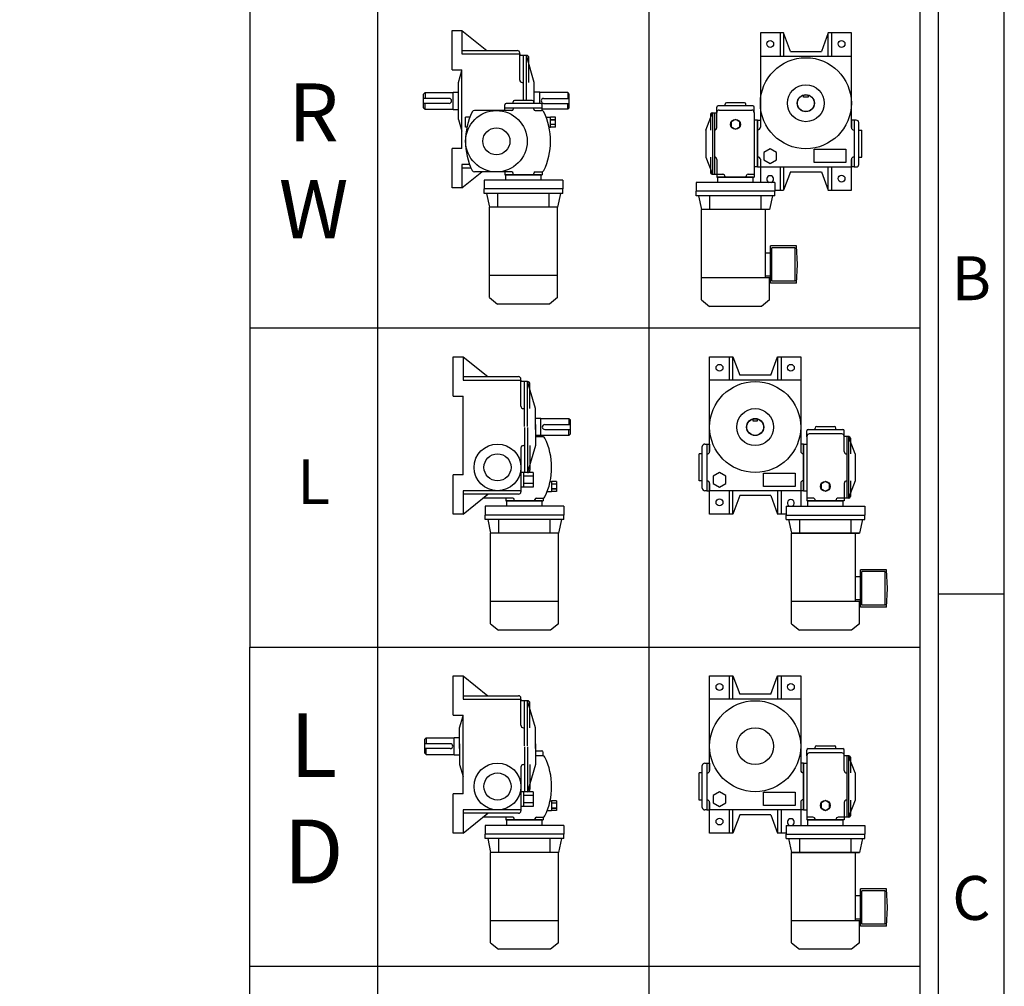
# Model space of a CAD drawing. Units: millimetres. Extents: x 0 to 1681, y 0 to 1189.
# Drawn here: x 1233 to 1681, y 416 to 856 of the extents above; entities that cross this region are included whole.
import ezdxf

# ---------------------------------------------------------------- set-up
doc = ezdxf.new("R2010")
doc.units = ezdxf.units.MM
doc.header["$LTSCALE"] = 3

# ---------------------------------------------------------------- blocks, each defined once
blk = doc.blocks.new('NVMTYPE')
for p, q in [((54.29, 632.22), (54.29, 9.31)), ((142.54, 632.22), (142.54, 9.31)), ((78.58, 404.68), (78.58, 417.48)), ((78.58, 417.48), (81.78, 417.48)), ((81.78, 417.48), (89.81, 411)), ((81.78, 417.48), (81.78, 412.2)), ((178.81, 416.73), (178.81, 388.33)), ((186.33, 416.73), (178.81, 416.73)), ((185.21, 416.73), (185.21, 409.13)), ((188.57, 410.73), (186.33, 416.73)), ((186.33, 416.73), (186.33, 409.13)), ((200.89, 416.73), (198.65, 410.73)), ((200.89, 409.13), (200.89, 416.73)), ((208.41, 416.73), (200.89, 416.73)), ((202.01, 409.13), (202.01, 416.73)), ((208.41, 385.93), (208.41, 416.73)), ((81.78, 412.2), (81.78, 409.88)), ((81.78, 411), (99.78, 411)), ((81.78, 409.88), (100.58, 409.88)), ((81.78, 409.88), (100.58, 409.88)), ((81.78, 409.88), (81.78, 409.88)), ((100.58, 401.4), (100.58, 410.2)), ((100.58, 409.88), (100.58, 409.4)), ((188.57, 410.73), (198.65, 410.73)), ((102.74, 409.4), (100.58, 409.4)), ((101.78, 394.76), (101.78, 409.4)), ((105.3, 400.6), (102.74, 409.4)), ((102.74, 394.76), (102.74, 409.4)), ((103.54, 400.6), (103.54, 408.6)), ((178.81, 409.13), (208.41, 409.13)), ((78.58, 404.68), (81.78, 404.68)), ((80.66, 400.6), (81.78, 404.45)), ((81.78, 379.08), (81.78, 404.68)), ((80.66, 388.6), (80.66, 400.6)), ((101.38, 400.6), (101.78, 400.6)), ((105.3, 393.8), (105.3, 400.6)), ((69.3, 396.84), (69.78, 397.32)), ((69.78, 397.32), (78.9, 397.32)), ((69.78, 397.32), (69.78, 395.4)), ((78.9, 397.32), (78.9, 397.4)), ((78.9, 397.4), (80.66, 397.4)), ((78.9, 391.8), (78.9, 397.32)), ((107.06, 397.4), (105.3, 397.4)), ((107.06, 397.32), (107.06, 397.4)), ((107.06, 393.8), (107.06, 397.32)), ((116.18, 397.32), (107.06, 397.32)), ((116.18, 397.32), (116.18, 395.4)), ((116.66, 396.84), (116.18, 397.32)), ((69.3, 392.36), (69.3, 396.84)), ((77.62, 395.4), (69.3, 395.4)), ((98.42, 393.8), (98.42, 394.28)), ((104.66, 394.76), (98.9, 394.76)), ((105.14, 393.8), (105.14, 394.28)), ((108.34, 395.4), (116.66, 395.4)), ((116.66, 392.36), (116.66, 396.84)), ((173.61, 394.01), (167.85, 394.01)), ((192.81, 395.85), (192.81, 396.45)), ((194.41, 395.85), (192.81, 395.85)), ((194.41, 396.45), (194.41, 395.85)), ((77.62, 393.8), (69.3, 393.8)), ((69.3, 392.36), (69.78, 391.88)), ((69.78, 391.88), (69.78, 393.8)), ((69.78, 391.88), (78.9, 391.88)), ((78.9, 391.8), (80.66, 391.8)), ((97.94, 391.48), (85.81, 391.48)), ((95.7, 391.48), (95.7, 393.32)), ((95.7, 392.36), (107.86, 392.36)), ((107.38, 393.8), (96.18, 393.8)), ((98.42, 392.36), (98.42, 392.04)), ((98.42, 392.36), (98.42, 391.96)), ((105.14, 391.96), (105.14, 392.36)), ((105.62, 391.48), (107.67, 391.48)), ((107.86, 391.46), (107.86, 393.32)), ((116.18, 391.88), (107.86, 391.88)), ((108.34, 393.8), (116.66, 393.8)), ((116.18, 391.88), (116.18, 393.8)), ((116.66, 392.36), (116.18, 391.88)), ((161.05, 385.13), (163.25, 390.73)), ((163.13, 390.73), (164.65, 390.73)), ((163.25, 390.73), (163.25, 370.73)), ((163.85, 390.73), (163.85, 370.73)), ((163.85, 390.73), (163.85, 370.73)), ((164.65, 390.73), (164.65, 392.57)), ((164.65, 385.93), (164.65, 390.84)), ((176.33, 393.05), (165.13, 393.05)), ((165.45, 391.64), (176.01, 391.64)), ((167.37, 393.05), (167.37, 393.53)), ((174.09, 393.05), (174.09, 393.53)), ((176.81, 390.71), (176.81, 392.57)), ((176.81, 390.84), (176.81, 370.73)), ((80.66, 388.6), (81.78, 384.75)), ((84.35, 389.3), (82.9, 389.3)), ((82.9, 386.1), (82.9, 389.3)), ((109.14, 389.3), (110.58, 389.3)), ((112.18, 389.3), (110.58, 389.3)), ((110.58, 386.1), (110.58, 389.3)), ((110.58, 388.5), (112.18, 388.5)), ((112.18, 388.5), (110.58, 388.5)), ((112.18, 386.1), (112.18, 389.3)), ((162.65, 390.25), (162.65, 385.13)), ((177.93, 388.33), (176.81, 388.33)), ((177.93, 388.33), (177.93, 373.13)), ((177.93, 373.13), (177.93, 388.33)), ((177.93, 388.33), (178.81, 388.33)), ((178.81, 388.33), (178.81, 386.01)), ((208.41, 388.33), (208.41, 385.93)), ((209.29, 388.33), (208.41, 388.33)), ((209.29, 388.33), (209.29, 373.13)), ((210.01, 388.33), (209.29, 388.33)), ((210.81, 373.93), (210.81, 387.53)), ((83.4, 386.1), (82.9, 386.1)), ((110.09, 386.1), (110.58, 386.1)), ((112.18, 386.9), (110.58, 386.9)), ((112.18, 386.1), (110.58, 386.1)), ((161.05, 385.13), (161.05, 376.33)), ((210.81, 385.13), (211.77, 385.13)), ((211.77, 376.33), (211.77, 385.13)), ((78.58, 366.28), (78.58, 379.08)), ((81.78, 379.08), (78.58, 379.08)), ((163.85, 379.53), (163.85, 372.73)), ((161.05, 376.33), (163.25, 370.73)), ((162.65, 376.33), (162.65, 371.21)), ((164.65, 375.53), (164.65, 370.73)), ((178.81, 375.61), (178.81, 373.13)), ((208.41, 375.53), (208.41, 373.13)), ((208.41, 365.53), (208.41, 375.53)), ((210.81, 376.33), (211.77, 376.33)), ((84.26, 373.88), (81.78, 373.88)), ((81.78, 373.88), (81.78, 366.28)), ((84.71, 372.76), (81.78, 372.76)), ((81.78, 366.28), (88.22, 371.48)), ((97.94, 371.48), (85.81, 371.48)), ((95.7, 371.48), (95.7, 370.6)), ((105.62, 371.48), (107.67, 371.48)), ((107.86, 371.5), (107.86, 370.6)), ((164.65, 371.93), (164.65, 371.93)), ((177.93, 373.13), (176.81, 373.13)), ((177.93, 373.13), (178.81, 373.13)), ((178.81, 373.13), (208.41, 373.13)), ((178.81, 373.13), (178.81, 368.09)), ((185.21, 373.13), (185.21, 365.53)), ((186.33, 373.13), (186.33, 365.53)), ((188.57, 371.53), (186.33, 365.53)), ((188.57, 371.53), (198.65, 371.53)), ((198.65, 371.53), (200.89, 365.53)), ((200.89, 365.53), (200.89, 373.13)), ((202.01, 365.53), (202.01, 373.13)), ((209.29, 373.13), (208.41, 373.13)), ((209.29, 373.13), (210.01, 373.13)), ((114.58, 368.84), (88.98, 368.84)), ((88.98, 368.84), (88.98, 365.96)), ((95.7, 370.6), (107.86, 370.6)), ((107.54, 370.6), (96.02, 370.6)), ((96.02, 368.84), (96.02, 370.6)), ((98.42, 370.76), (98.42, 371)), ((98.42, 370.6), (98.42, 370.92)), ((105.14, 370.6), (105.14, 371)), ((105.14, 370.6), (105.14, 370.92)), ((107.54, 368.84), (107.54, 370.6)), ((114.58, 368.84), (114.58, 365.96)), ((163.13, 370.73), (164.65, 370.73)), ((164.65, 370.73), (164.65, 369.85)), ((164.65, 370.73), (166.57, 370.73)), ((164.65, 369.85), (176.81, 369.85)), ((176.49, 369.85), (164.97, 369.85)), ((164.97, 368.09), (164.97, 369.85)), ((167.37, 369.85), (167.37, 369.93)), ((174.09, 369.85), (174.09, 369.93)), ((174.89, 370.73), (176.81, 370.73)), ((176.49, 368.09), (176.49, 369.85)), ((176.81, 370.76), (176.81, 369.85)), ((81.78, 366.28), (78.58, 366.28)), ((114.58, 365.96), (88.98, 365.96)), ((88.98, 364.52), (88.98, 365.96)), ((114.58, 364.52), (114.58, 365.96)), ((183.53, 368.09), (157.93, 368.09)), ((157.93, 368.09), (157.93, 365.21)), ((183.53, 365.21), (157.93, 365.21)), ((157.93, 363.77), (157.93, 365.21)), ((183.53, 368.09), (183.53, 365.21)), ((183.53, 365.53), (186.33, 365.53)), ((183.53, 363.77), (183.53, 365.21)), ((200.89, 365.53), (208.41, 365.53)), ((114.58, 364.52), (88.98, 364.52)), ((89.78, 364.52), (90.74, 360.04)), ((93.46, 360.04), (93.46, 364.52)), ((110.1, 360.04), (110.1, 364.52)), ((113.78, 364.52), (112.82, 360.04)), ((183.53, 363.77), (157.93, 363.77)), ((158.73, 363.77), (159.69, 359.29)), ((162.41, 359.29), (162.41, 363.77)), ((179.05, 359.29), (179.05, 363.77)), ((182.73, 363.77), (181.77, 359.29)), ((90.74, 330.6), (90.74, 360.04)), ((112.82, 360.04), (90.74, 360.04)), ((112.82, 330.6), (112.82, 360.04)), ((159.69, 329.85), (159.69, 359.29)), ((181.77, 359.29), (159.69, 359.29)), ((180.41, 359.29), (180.41, 337.05)), ((182.09, 335.29), (182.09, 347.45)), ((190.57, 347.45), (182.09, 347.45)), ((182.57, 335.93), (182.57, 346.81)), ((190.09, 346.81), (182.57, 346.81)), ((190.09, 335.93), (190.09, 346.81)), ((190.89, 341.37), (190.57, 347.45)), ((182.09, 345.12), (180.41, 345.12)), ((190.57, 335.29), (190.89, 341.37)), ((112.82, 337.8), (90.74, 337.8)), ((181.77, 337.05), (159.69, 337.05)), ((182.09, 337.63), (180.41, 337.63)), ((181.77, 329.85), (181.77, 337.05)), ((190.57, 335.29), (182.09, 335.29)), ((190.09, 335.93), (182.57, 335.93)), ((90.74, 330.6), (93.3, 328.52)), ((112.82, 330.6), (110.26, 328.52)), ((159.69, 329.85), (162.25, 327.77)), ((181.77, 329.85), (179.21, 327.77)), ((110.26, 328.52), (93.3, 328.52)), ((179.21, 327.77), (162.25, 327.77)), ((12.77, 320.76), (230.78, 320.76)), ((78.94, 311.38), (82.14, 311.38)), ((78.94, 298.58), (78.94, 311.38)), ((82.14, 311.38), (82.14, 306.1)), ((82.14, 311.38), (90.17, 304.9)), ((162.33, 280.58), (162.33, 311.38)), ((162.33, 311.38), (169.85, 311.38)), ((168.73, 303.78), (168.73, 311.38)), ((169.85, 303.78), (169.85, 311.38)), ((169.85, 311.38), (172.09, 305.38)), ((182.17, 305.38), (184.41, 311.38)), ((184.41, 311.38), (191.93, 311.38)), ((184.41, 311.38), (184.41, 303.78)), ((185.53, 311.38), (185.53, 303.78)), ((191.93, 311.38), (191.93, 282.98)), ((82.14, 306.1), (82.14, 303.78)), ((82.14, 304.9), (100.14, 304.9)), ((182.17, 305.38), (172.09, 305.38)), ((82.14, 303.78), (82.14, 303.78)), ((82.14, 303.78), (100.94, 303.78)), ((82.14, 303.78), (100.94, 303.78)), ((100.94, 295.3), (100.94, 304.1)), ((100.94, 303.78), (100.94, 303.3)), ((103.1, 303.3), (100.94, 303.3)), ((102.14, 288.66), (102.14, 303.3)), ((103.1, 288.66), (103.1, 303.3)), ((105.66, 294.5), (103.1, 303.3)), ((103.9, 294.5), (103.9, 302.5)), ((191.93, 303.78), (162.33, 303.78)), ((78.94, 298.58), (82.14, 298.58)), ((82.14, 272.98), (82.14, 298.58)), ((101.74, 294.5), (102.14, 294.5)), ((105.66, 287.7), (105.66, 294.5)), ((102.14, 288.34), (102.14, 273.7)), ((103.1, 288.34), (103.1, 273.7)), ((107.42, 291.3), (105.66, 291.3)), ((105.66, 289.3), (105.66, 282.5)), ((107.42, 291.22), (107.42, 291.3)), ((107.42, 285.7), (107.42, 291.22)), ((116.54, 291.22), (107.42, 291.22)), ((108.7, 289.3), (117.02, 289.3)), ((117.02, 290.74), (116.54, 291.22)), ((116.54, 291.22), (116.54, 289.3)), ((117.02, 286.26), (117.02, 290.74)), ((176.33, 291.1), (176.33, 290.5)), ((176.33, 290.5), (177.93, 290.5)), ((177.93, 290.5), (177.93, 291.1)), ((197.13, 288.66), (202.89, 288.66)), ((107.42, 285.7), (105.66, 285.7)), ((108.22, 285.35), (105.66, 285.35)), ((116.54, 285.78), (107.42, 285.78)), ((108.22, 285.35), (108.22, 285.78)), ((108.7, 287.7), (117.02, 287.7)), ((116.54, 285.78), (116.54, 287.7)), ((117.02, 286.26), (116.54, 285.78)), ((193.93, 285.35), (193.93, 287.22)), ((193.93, 285.48), (193.93, 265.38)), ((194.41, 287.7), (205.61, 287.7)), ((205.29, 286.28), (194.73, 286.28)), ((196.65, 287.7), (196.65, 288.18)), ((203.37, 287.7), (203.37, 288.18)), ((206.09, 285.38), (206.09, 287.22)), ((206.09, 280.58), (206.09, 285.48)), ((207.61, 285.38), (206.09, 285.38)), ((206.89, 285.38), (206.89, 265.38)), ((206.89, 285.38), (206.89, 265.38)), ((207.49, 285.38), (207.49, 265.38)), ((209.69, 279.78), (207.49, 285.38)), ((101.74, 282.5), (102.14, 282.5)), ((105.66, 282.5), (103.1, 273.7)), ((103.9, 282.5), (103.9, 274.5)), ((159.93, 268.58), (159.93, 282.18)), ((160.73, 282.98), (161.45, 282.98)), ((161.45, 282.98), (161.45, 267.78)), ((161.45, 282.98), (162.33, 282.98)), ((162.33, 282.98), (162.33, 280.58)), ((192.81, 282.98), (191.93, 282.98)), ((191.93, 282.98), (191.93, 280.66)), ((192.81, 282.98), (192.81, 267.78)), ((192.81, 267.78), (192.81, 282.98)), ((192.81, 282.98), (193.93, 282.98)), ((208.09, 284.9), (208.09, 279.78)), ((100.94, 281.7), (100.94, 267.46)), ((158.97, 270.98), (158.97, 279.78)), ((159.93, 279.78), (158.97, 279.78)), ((209.69, 279.78), (209.69, 270.98)), ((78.94, 260.18), (78.94, 272.98)), ((82.14, 272.98), (78.94, 272.98)), ((103.1, 273.7), (100.94, 273.7)), ((104.94, 273.7), (100.94, 273.7)), ((101.74, 273.7), (101.74, 268.9)), ((104.94, 272.5), (101.74, 272.5)), ((104.94, 273.7), (104.94, 268.9)), ((206.89, 274.18), (206.89, 267.38)), ((104.94, 270.1), (101.74, 270.1)), ((110.45, 270.75), (110.94, 270.75)), ((112.54, 270.75), (110.94, 270.75)), ((110.94, 270.75), (110.94, 267.55)), ((112.54, 269.95), (110.94, 269.95)), ((112.54, 270.75), (112.54, 267.55)), ((159.93, 270.98), (158.97, 270.98)), ((162.33, 270.18), (162.33, 267.78)), ((162.33, 260.18), (162.33, 270.18)), ((191.93, 270.26), (191.93, 267.78)), ((206.09, 270.18), (206.09, 265.38)), ((209.69, 270.98), (207.49, 265.38)), ((208.09, 270.98), (208.09, 265.86)), ((100.94, 267.78), (82.14, 267.78)), ((82.14, 267.78), (82.14, 260.18)), ((100.14, 266.66), (82.14, 266.66)), ((82.14, 260.18), (90.17, 266.66)), ((104.94, 268.9), (100.94, 268.9)), ((109.5, 267.55), (110.94, 267.55)), ((110.94, 268.35), (112.54, 268.35)), ((112.54, 268.35), (110.94, 268.35)), ((112.54, 267.55), (110.94, 267.55)), ((161.45, 267.78), (160.73, 267.78)), ((161.45, 267.78), (162.33, 267.78)), ((191.93, 267.78), (162.33, 267.78)), ((168.73, 260.18), (168.73, 267.78)), ((169.85, 260.18), (169.85, 267.78)), ((172.09, 266.18), (169.85, 260.18)), ((182.17, 266.18), (172.09, 266.18)), ((182.17, 266.18), (184.41, 260.18)), ((184.41, 267.78), (184.41, 260.18)), ((185.53, 267.78), (185.53, 260.18)), ((192.81, 267.78), (191.93, 267.78)), ((191.93, 267.78), (191.93, 262.74)), ((192.81, 267.78), (193.93, 267.78)), ((206.09, 266.58), (206.09, 266.58)), ((98.3, 265.38), (88.58, 265.38)), ((114.94, 262.74), (89.34, 262.74)), ((89.34, 262.74), (89.34, 259.86)), ((96.06, 265.38), (96.06, 264.5)), ((96.06, 264.5), (108.22, 264.5)), ((107.9, 264.5), (96.38, 264.5)), ((96.38, 262.74), (96.38, 264.5)), ((98.78, 264.66), (98.78, 264.9)), ((98.78, 264.5), (98.78, 264.82)), ((105.5, 264.5), (105.5, 264.9)), ((105.5, 264.5), (105.5, 264.82)), ((105.98, 265.38), (108.03, 265.38)), ((107.9, 262.74), (107.9, 264.5)), ((108.22, 265.4), (108.22, 264.5)), ((114.94, 262.74), (114.94, 259.86)), ((187.21, 262.74), (212.81, 262.74)), ((187.21, 262.74), (187.21, 259.86)), ((193.93, 265.4), (193.93, 264.5)), ((195.85, 265.38), (193.93, 265.38)), ((206.09, 264.5), (193.93, 264.5)), ((194.25, 264.5), (205.77, 264.5)), ((194.25, 262.74), (194.25, 264.5)), ((196.65, 264.5), (196.65, 264.58)), ((203.37, 264.5), (203.37, 264.58)), ((206.09, 265.38), (204.17, 265.38)), ((205.77, 262.74), (205.77, 264.5)), ((207.61, 265.38), (206.09, 265.38)), ((206.09, 265.38), (206.09, 264.5)), ((212.81, 262.74), (212.81, 259.86)), ((82.14, 260.18), (78.94, 260.18)), ((114.94, 259.86), (89.34, 259.86)), ((89.34, 258.42), (89.34, 259.86)), ((114.94, 258.42), (114.94, 259.86)), ((169.85, 260.18), (162.33, 260.18)), ((187.21, 260.18), (184.41, 260.18)), ((187.21, 258.42), (187.21, 259.86)), ((187.21, 259.86), (212.81, 259.86)), ((212.81, 258.42), (212.81, 259.86)), ((114.94, 258.42), (89.34, 258.42)), ((90.14, 258.42), (91.1, 253.94)), ((93.82, 253.94), (93.82, 258.42)), ((110.46, 253.94), (110.46, 258.42)), ((114.14, 258.42), (113.18, 253.94)), ((187.21, 258.42), (212.81, 258.42)), ((188.01, 258.42), (188.97, 253.94)), ((191.69, 253.94), (191.69, 258.42)), ((208.33, 253.94), (208.33, 258.42)), ((212.01, 258.42), (211.05, 253.94)), ((113.18, 253.94), (91.1, 253.94)), ((91.1, 224.5), (91.1, 253.94)), ((113.18, 224.5), (113.18, 253.94)), ((188.97, 253.94), (211.05, 253.94)), ((211.05, 253.94), (188.97, 253.94)), ((188.97, 224.5), (188.97, 253.94)), ((209.69, 253.94), (209.69, 231.7)), ((211.37, 229.94), (211.37, 242.1)), ((219.85, 242.1), (211.37, 242.1)), ((211.85, 230.58), (211.85, 241.46)), ((219.37, 241.46), (211.85, 241.46)), ((219.37, 230.58), (219.37, 241.46)), ((220.17, 236.02), (219.85, 242.1)), ((211.37, 239.76), (209.69, 239.76)), ((219.85, 229.94), (220.17, 236.02)), ((113.18, 231.7), (91.1, 231.7)), ((211.05, 231.7), (188.97, 231.7)), ((211.37, 232.27), (209.69, 232.27)), ((211.05, 224.5), (211.05, 231.7)), ((219.37, 230.58), (211.85, 230.58)), ((219.85, 229.94), (211.37, 229.94)), ((91.1, 224.5), (93.66, 222.42)), ((113.18, 224.5), (110.62, 222.42)), ((188.97, 224.5), (191.53, 222.42)), ((211.05, 224.5), (208.49, 222.42)), ((110.62, 222.42), (93.66, 222.42)), ((208.49, 222.42), (191.53, 222.42)), ((12.77, 9.31), (12.77, 216.94)), ((230.78, 9.31), (230.78, 216.94)), ((78.94, 194.76), (78.94, 207.56)), ((78.94, 207.56), (82.14, 207.56)), ((82.14, 207.56), (82.14, 202.28)), ((82.14, 207.56), (90.17, 201.08)), ((162.33, 176.76), (162.33, 207.56)), ((162.33, 207.56), (169.85, 207.56)), ((168.73, 199.96), (168.73, 207.56)), ((169.85, 199.96), (169.85, 207.56)), ((169.85, 207.56), (172.09, 201.56)), ((182.17, 201.56), (184.41, 207.56)), ((184.41, 207.56), (191.93, 207.56)), ((184.41, 207.56), (184.41, 199.96)), ((185.53, 207.56), (185.53, 199.96)), ((191.93, 207.56), (191.93, 179.16)), ((82.14, 202.28), (82.14, 199.96)), ((82.14, 201.08), (100.14, 201.08)), ((82.14, 199.96), (100.94, 199.96)), ((82.14, 199.96), (100.94, 199.96)), ((82.14, 199.96), (82.14, 199.96)), ((100.94, 191.48), (100.94, 200.28)), ((100.94, 199.96), (100.94, 199.48)), ((103.1, 199.48), (100.94, 199.48)), ((102.14, 184.84), (102.14, 199.48)), ((105.66, 190.68), (103.1, 199.48)), ((103.1, 184.84), (103.1, 199.48)), ((103.9, 190.68), (103.9, 198.68)), ((191.93, 199.96), (162.33, 199.96)), ((182.17, 201.56), (172.09, 201.56)), ((78.94, 194.76), (82.14, 194.76)), ((81.02, 190.68), (82.14, 194.53)), ((82.14, 169.16), (82.14, 194.76)), ((81.02, 183.88), (81.02, 190.68)), ((101.74, 190.68), (102.14, 190.68)), ((105.66, 183.88), (105.66, 190.68)), ((69.66, 186.92), (70.14, 187.4)), ((69.66, 182.44), (69.66, 186.92)), ((70.14, 187.4), (79.26, 187.4)), ((70.14, 187.4), (70.14, 185.48)), ((79.26, 187.48), (81.02, 187.48)), ((79.26, 187.4), (79.26, 187.48)), ((79.26, 181.88), (79.26, 187.4)), ((77.98, 185.48), (69.66, 185.48)), ((77.98, 183.88), (69.66, 183.88)), ((70.14, 181.96), (70.14, 183.88)), ((81.02, 185.48), (81.02, 178.68)), ((102.14, 184.52), (102.14, 169.88)), ((103.1, 184.52), (103.1, 169.88)), ((105.66, 185.48), (105.66, 178.68)), ((105.66, 183.15), (107.74, 183.15)), ((108.22, 181.53), (108.22, 182.67)), ((193.93, 181.53), (193.93, 183.4)), ((194.41, 183.88), (205.61, 183.88)), ((196.65, 183.88), (196.65, 184.36)), ((197.13, 184.84), (202.89, 184.84)), ((203.37, 183.88), (203.37, 184.36)), ((206.09, 181.56), (206.09, 183.4)), ((69.66, 182.44), (70.14, 181.96)), ((70.14, 181.96), (79.26, 181.96)), ((79.26, 181.88), (81.02, 181.88)), ((108.22, 181.53), (105.66, 181.53)), ((193.93, 181.67), (193.93, 161.56)), ((205.29, 182.47), (194.73, 182.47)), ((206.09, 176.76), (206.09, 181.67)), ((207.61, 181.56), (206.09, 181.56)), ((206.89, 181.56), (206.89, 161.56)), ((206.89, 181.56), (206.89, 161.56)), ((207.49, 181.56), (207.49, 161.56)), ((209.69, 175.96), (207.49, 181.56)), ((208.09, 181.08), (208.09, 175.96)), ((81.02, 178.68), (82.14, 174.83)), ((100.94, 177.88), (100.94, 163.64)), ((101.74, 178.68), (102.14, 178.68)), ((105.66, 178.68), (103.1, 169.88)), ((103.9, 178.68), (103.9, 170.68)), ((159.93, 164.76), (159.93, 178.36)), ((160.73, 179.16), (161.45, 179.16)), ((161.45, 179.16), (161.45, 163.96)), ((161.45, 179.16), (162.33, 179.16)), ((162.33, 179.16), (162.33, 176.76)), ((191.93, 179.16), (191.93, 176.84)), ((192.81, 179.16), (191.93, 179.16)), ((192.81, 163.96), (192.81, 179.16)), ((192.81, 179.16), (192.81, 163.96)), ((192.81, 179.16), (193.93, 179.16)), ((159.93, 175.96), (158.97, 175.96)), ((158.97, 167.16), (158.97, 175.96)), ((209.69, 175.96), (209.69, 167.16)), ((103.1, 169.88), (100.94, 169.88)), ((104.94, 169.88), (100.94, 169.88)), ((101.74, 169.88), (101.74, 165.08)), ((104.94, 169.88), (104.94, 165.08)), ((206.89, 170.36), (206.89, 163.56)), ((82.14, 169.16), (78.94, 169.16)), ((78.94, 156.36), (78.94, 169.16)), ((104.94, 168.68), (101.74, 168.68)), ((110.45, 166.93), (110.94, 166.93)), ((110.94, 166.93), (110.94, 163.73)), ((112.54, 166.93), (110.94, 166.93)), ((112.54, 166.93), (112.54, 163.73)), ((159.93, 167.16), (158.97, 167.16)), ((209.69, 167.16), (207.49, 161.56)), ((208.09, 167.16), (208.09, 162.04)), ((100.94, 163.96), (82.14, 163.96)), ((82.14, 163.96), (82.14, 156.36)), ((104.94, 165.08), (100.94, 165.08)), ((104.94, 166.28), (101.74, 166.28)), ((109.5, 163.73), (110.94, 163.73)), ((112.54, 166.13), (110.94, 166.13)), ((112.54, 164.53), (110.94, 164.53)), ((110.94, 164.53), (112.54, 164.53)), ((112.54, 163.73), (110.94, 163.73)), ((161.45, 163.96), (160.73, 163.96)), ((161.45, 163.96), (162.33, 163.96)), ((162.33, 156.36), (162.33, 166.36)), ((162.33, 166.36), (162.33, 163.96)), ((191.93, 163.96), (162.33, 163.96)), ((168.73, 156.36), (168.73, 163.96)), ((169.85, 156.36), (169.85, 163.96)), ((184.41, 163.96), (184.41, 156.36)), ((185.53, 163.96), (185.53, 156.36)), ((191.93, 166.44), (191.93, 163.96)), ((191.93, 163.96), (191.93, 158.92)), ((192.81, 163.96), (191.93, 163.96)), ((192.81, 163.96), (193.93, 163.96)), ((206.09, 166.36), (206.09, 161.56)), ((100.14, 162.84), (82.14, 162.84)), ((82.14, 156.36), (90.17, 162.84)), ((98.3, 161.56), (88.58, 161.56)), ((96.06, 161.56), (96.06, 160.68)), ((96.06, 160.68), (108.22, 160.68)), ((107.9, 160.68), (96.38, 160.68)), ((96.38, 158.92), (96.38, 160.68)), ((98.78, 160.84), (98.78, 161.08)), ((98.78, 160.68), (98.78, 161)), ((105.5, 160.68), (105.5, 161.08)), ((105.5, 160.68), (105.5, 161)), ((105.98, 161.56), (108.03, 161.56)), ((107.9, 158.92), (107.9, 160.68)), ((108.22, 161.58), (108.22, 160.68)), ((172.09, 162.36), (169.85, 156.36)), ((182.17, 162.36), (172.09, 162.36)), ((182.17, 162.36), (184.41, 156.36)), ((193.93, 161.58), (193.93, 160.68)), ((195.85, 161.56), (193.93, 161.56)), ((206.09, 160.68), (193.93, 160.68)), ((194.25, 160.68), (205.77, 160.68)), ((194.25, 158.92), (194.25, 160.68)), ((196.65, 160.68), (196.65, 160.76)), ((203.37, 160.68), (203.37, 160.76)), ((206.09, 161.56), (204.17, 161.56)), ((205.77, 158.92), (205.77, 160.68)), ((206.09, 162.76), (206.09, 162.76)), ((206.09, 161.56), (206.09, 160.68)), ((207.61, 161.56), (206.09, 161.56)), ((114.94, 158.92), (89.34, 158.92)), ((89.34, 158.92), (89.34, 156.04)), ((114.94, 158.92), (114.94, 156.04)), ((187.21, 158.92), (212.81, 158.92)), ((187.21, 158.92), (187.21, 156.04)), ((212.81, 158.92), (212.81, 156.04)), ((82.14, 156.36), (78.94, 156.36)), ((114.94, 156.04), (89.34, 156.04)), ((89.34, 154.6), (89.34, 156.04)), ((114.94, 154.6), (89.34, 154.6)), ((90.14, 154.6), (91.1, 150.12)), ((93.82, 150.12), (93.82, 154.6)), ((110.46, 150.12), (110.46, 154.6)), ((114.14, 154.6), (113.18, 150.12)), ((114.94, 154.6), (114.94, 156.04)), ((169.85, 156.36), (162.33, 156.36)), ((187.21, 156.36), (184.41, 156.36)), ((187.21, 156.04), (212.81, 156.04)), ((187.21, 154.6), (187.21, 156.04)), ((187.21, 154.6), (212.81, 154.6)), ((188.01, 154.6), (188.97, 150.12)), ((191.69, 150.12), (191.69, 154.6)), ((208.33, 150.12), (208.33, 154.6)), ((212.01, 154.6), (211.05, 150.12)), ((212.81, 154.6), (212.81, 156.04)), ((91.1, 120.68), (91.1, 150.12)), ((113.18, 150.12), (91.1, 150.12)), ((113.18, 120.68), (113.18, 150.12)), ((188.97, 120.68), (188.97, 150.12)), ((211.05, 150.12), (188.97, 150.12)), ((188.97, 150.12), (211.05, 150.12)), ((209.69, 150.12), (209.69, 127.88)), ((211.37, 126.12), (211.37, 138.28)), ((219.85, 138.28), (211.37, 138.28)), ((220.17, 132.2), (219.85, 138.28)), ((211.37, 135.94), (209.69, 135.94)), ((211.85, 126.76), (211.85, 137.64)), ((219.37, 137.64), (211.85, 137.64)), ((219.37, 126.76), (219.37, 137.64)), ((219.85, 126.12), (220.17, 132.2)), ((211.37, 128.45), (209.69, 128.45)), ((113.18, 127.88), (91.1, 127.88)), ((211.05, 127.88), (188.97, 127.88)), ((211.05, 120.68), (211.05, 127.88)), ((219.85, 126.12), (211.37, 126.12)), ((219.37, 126.76), (211.85, 126.76)), ((91.1, 120.68), (93.66, 118.6)), ((110.62, 118.6), (93.66, 118.6)), ((113.18, 120.68), (110.62, 118.6)), ((188.97, 120.68), (191.53, 118.6)), ((208.49, 118.6), (191.53, 118.6)), ((211.05, 120.68), (208.49, 118.6)), ((12.77, 113.13), (230.78, 113.13))]:
    blk.add_line(p, q)
for points in [[(230.78, 632.22), (12.77, 632.22), (12.77, 216.94), (230.78, 216.94)], [(170.73, 388.56), (169.35, 387.76), (169.35, 386.16), (170.73, 385.36), (172.12, 386.16), (172.12, 387.76)], [(182.01, 379.05), (179.93, 377.85), (179.93, 375.45), (182.01, 374.25), (184.09, 375.45), (184.09, 377.85)], [(196.34, 378.88), (206.62, 378.88), (206.62, 374.56), (196.34, 374.56)], [(165.53, 273.7), (163.45, 272.5), (163.45, 270.1), (165.53, 268.9), (167.61, 270.1), (167.61, 272.5)], [(179.85, 273.53), (190.14, 273.53), (190.14, 269.2), (179.85, 269.2)], [(199.95, 267.61), (201.34, 268.4), (201.35, 270), (199.97, 270.81), (198.58, 270.02), (198.57, 268.42)], [(165.53, 169.88), (163.45, 168.68), (163.45, 166.28), (165.53, 165.08), (167.61, 166.28), (167.61, 168.68)], [(179.85, 169.71), (190.14, 169.71), (190.14, 165.39), (179.85, 165.39)], [(199.95, 163.79), (201.34, 164.58), (201.35, 166.18), (199.97, 166.99), (198.58, 166.2), (198.57, 164.6)]]:
    blk.add_lwpolyline(points, close=True)
for centre, radius in [((182.01, 413.13), 1.12), ((205.21, 413.13), 1.12), ((193.61, 393.85), 14.8), ((193.61, 393.85), 6), ((193.61, 393.85), 2.8), ((193.61, 393.85), 2.72), ((92.98, 381.48), 10), ((170.73, 386.96), 1.6), ((92.98, 381.48), 4.4), ((205.21, 369.33), 1.12), ((165.53, 307.78), 1.12), ((188.73, 307.78), 1.12), ((177.13, 288.5), 14.8), ((177.13, 288.5), 6), ((177.13, 288.5), 2.8), ((177.13, 288.5), 2.72), ((93.34, 275.38), 7.6), ((93.34, 275.38), 4.4), ((199.96, 269.21), 1.6), ((165.53, 263.98), 1.12), ((165.53, 203.96), 1.12), ((188.73, 203.96), 1.12), ((177.13, 184.68), 14.8), ((177.13, 184.68), 6), ((93.34, 171.56), 7.6), ((93.34, 171.56), 4.4), ((199.96, 165.39), 1.6), ((165.53, 160.16), 1.12)]:
    blk.add_circle(centre, radius)
for centre, radius, start, end in [((99.78, 410.2), 0.8, 0, 90), ((102.74, 408.6), 0.8, 0, 90), ((101.38, 401.4), 0.8, 180, 270), ((77.62, 394.6), 0.8, 270, 90), ((98.9, 394.28), 0.48, 90, 180), ((104.66, 394.28), 0.48, 0, 90), ((108.34, 394.6), 0.8, 90, 270), ((167.85, 393.53), 0.48, 90, 180), ((173.61, 393.53), 0.48, 0, 90), ((104.79, 381.48), 21.89, 154.1341, 205.8659), ((85.81, 390.68), 0.8, 90, 154.1341), ((96.18, 393.32), 0.48, 90, 180), ((97.94, 391.96), 0.48, 270, 0), ((105.62, 391.96), 0.48, 180, 270), ((107.38, 393.32), 0.48, 0, 90), ((107.67, 390.68), 0.8, 25.8659, 90), ((88.69, 381.48), 21.89, 334.1341, 25.8659), ((163.13, 390.25), 0.48, 90, 180), ((165.13, 392.57), 0.48, 90, 180), ((165.45, 390.84), 0.8, 90, 180), ((176.01, 390.84), 0.8, 0, 90), ((176.33, 392.57), 0.48, 0, 90), ((210.01, 387.53), 0.8, 0, 90), ((163.85, 385.93), 0.8, 270, 0), ((178.01, 386.01), 0.8, 270, 0), ((209.21, 385.93), 0.8, 180, 270), ((163.85, 375.53), 0.8, 0, 90), ((178.01, 375.61), 0.8, 0, 90), ((209.21, 375.53), 0.8, 90, 180), ((85.81, 372.28), 0.8, 205.8659, 270), ((97.94, 371), 0.48, 0, 90), ((105.62, 371), 0.48, 90, 180), ((107.67, 372.28), 0.8, 270, 334.1341), ((210.01, 373.93), 0.8, 270, 0), ((163.13, 371.21), 0.48, 180, 270), ((166.57, 369.93), 0.8, 0, 90), ((174.89, 369.93), 0.8, 90, 180), ((182.01, 369.13), 1.12, 291.7868, 248.2132), ((100.14, 304.1), 0.8, 0, 90), ((103.1, 302.5), 0.8, 0, 90), ((101.74, 295.3), 0.8, 180, 270), ((108.7, 288.5), 0.8, 90, 270), ((197.13, 288.18), 0.48, 90, 180), ((202.89, 288.18), 0.48, 0, 90), ((108.03, 284.58), 0.8, 25.8659, 76.0652), ((194.41, 287.22), 0.48, 90, 180), ((194.73, 285.48), 0.8, 90, 180), ((205.29, 285.48), 0.8, 0, 90), ((205.61, 287.22), 0.48, 0, 90), ((207.61, 284.9), 0.48, 0, 90), ((101.74, 281.7), 0.8, 90, 180), ((89.05, 275.38), 21.89, 334.1341, 25.8659), ((160.73, 282.18), 0.8, 90, 180), ((161.53, 280.58), 0.8, 270, 0), ((192.73, 280.66), 0.8, 180, 270), ((206.89, 280.58), 0.8, 180, 270), ((103.1, 274.5), 0.8, 270, 0), ((161.53, 270.18), 0.8, 0, 90), ((192.73, 270.26), 0.8, 90, 180), ((206.89, 270.18), 0.8, 90, 180), ((100.14, 267.46), 0.8, 270, 0), ((108.03, 266.18), 0.8, 270, 334.1341), ((160.73, 268.58), 0.8, 180, 270), ((207.61, 265.86), 0.48, 270, 0), ((98.3, 264.9), 0.48, 0, 90), ((105.98, 264.9), 0.48, 90, 180), ((188.73, 263.78), 1.12, 291.7868, 248.2132), ((195.85, 264.58), 0.8, 0, 90), ((204.17, 264.58), 0.8, 90, 180), ((100.14, 200.28), 0.8, 0, 90), ((103.1, 198.68), 0.8, 0, 90), ((101.74, 191.48), 0.8, 180, 270), ((77.98, 184.68), 0.8, 270, 90), ((107.74, 182.67), 0.48, 0, 90), ((194.41, 183.4), 0.48, 90, 180), ((197.13, 184.36), 0.48, 90, 180), ((202.89, 184.36), 0.48, 0, 90), ((205.61, 183.4), 0.48, 0, 90), ((108.03, 180.76), 0.8, 25.8659, 76.0652), ((89.05, 171.56), 21.89, 334.1341, 25.8659), ((194.73, 181.67), 0.8, 90, 180), ((205.29, 181.67), 0.8, 0, 90), ((207.61, 181.08), 0.48, 0, 90), ((101.74, 177.88), 0.8, 90, 180), ((160.73, 178.36), 0.8, 90, 180), ((161.53, 176.76), 0.8, 270, 0), ((192.73, 176.84), 0.8, 180, 270), ((206.89, 176.76), 0.8, 180, 270), ((103.1, 170.68), 0.8, 270, 0), ((161.53, 166.36), 0.8, 0, 90), ((192.73, 166.44), 0.8, 90, 180), ((206.89, 166.36), 0.8, 90, 180), ((100.14, 163.64), 0.8, 270, 0), ((160.73, 164.76), 0.8, 180, 270), ((98.3, 161.08), 0.48, 0, 90), ((105.98, 161.08), 0.48, 90, 180), ((108.03, 162.36), 0.8, 270, 334.1341), ((188.73, 159.96), 1.12, 291.7868, 248.2132), ((195.85, 160.76), 0.8, 0, 90), ((204.17, 160.76), 0.8, 90, 180), ((207.61, 162.04), 0.48, 270, 0)]:
    blk.add_arc(centre, radius, start, end)
at = {"layer": 'Defpoints', "color": 0}
for p in [(178.81, 368.09), (182.01, 365.53), (205.21, 365.53), (208.41, 365.53), (178.81, 358.21)]:
    blk.add_point(p, dxfattribs=at)
at = {"layer": 'Defpoints', "color": 0, "linetype": 'ByBlock'}
for p in [(191.93, 262.74), (162.33, 260.18), (165.53, 260.18), (191.93, 158.92), (162.33, 156.36), (165.53, 156.36)]:
    blk.add_point(p, dxfattribs=at)
at = {"width": 41.5272, "attachment_point": 5}
for s, insert, char_height in [('R\\PW', (33.53, 372.67), 18.88), ('L', (33.53, 268.85), 14.53), ('L\\PD', (33.53, 165.03), 20.76)]:
    blk.add_mtext(s, dxfattribs=dict(at, insert=insert, char_height=char_height))

msp = doc.modelspace()

# ---------------------------------------------------------------- linework, layer by layer
msp.add_line((1651, 594.5), (1681, 594.5))
for points in [[(0, 0), (1681, 0), (1681, 1189), (0, 1189)], [(30, 30), (1651, 30), (1651, 1159), (30, 1159)]]:
    msp.add_lwpolyline(points, close=True)

# ---------------------------------------------------------------- block references
at = {"xscale": 1.4, "yscale": 1.4, "zscale": 1.4}
msp.add_blockref('NVMTYPE', (1319.589, 266.541), dxfattribs=at)

# ---------------------------------------------------------------- texts
at = {"char_height": 20, "width": 30, "attachment_point": 5}
for s, insert in [('B', (1666, 735.625)), ('C', (1666, 453.375))]:
    msp.add_mtext(s, dxfattribs=dict(at, insert=insert))

doc.saveas('drawing.dxf')
